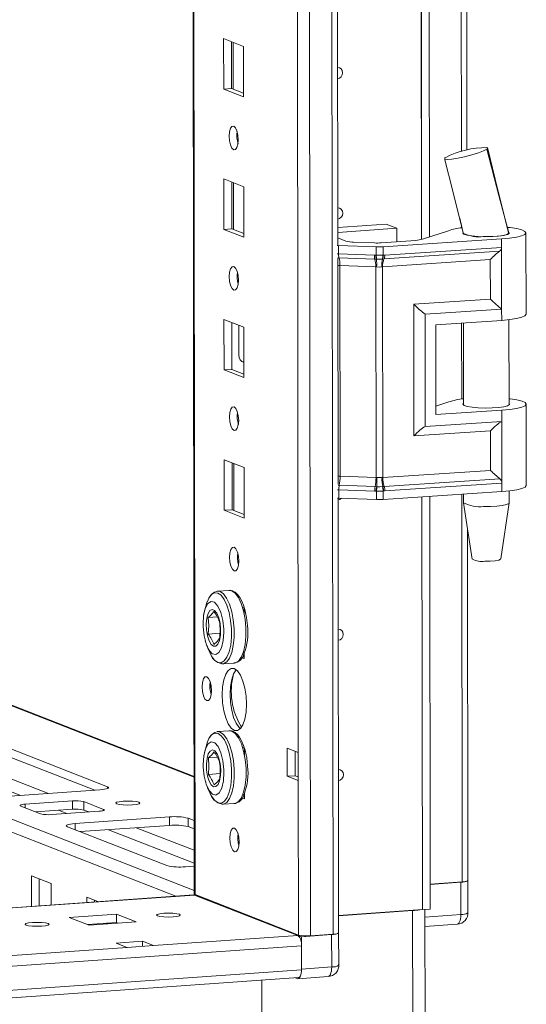
# Model space of a CAD drawing. Units: millimetres. Extents: x 23 to 11605, y -22 to 11605.
# Drawn here: x 9951 to 10039, y 1906 to 2079 of the extents above; entities that cross this region are included whole.
import ezdxf

# ---------------------------------------------------------------- set-up
doc = ezdxf.new("R2010")
doc.units = ezdxf.units.MM

msp = doc.modelspace()

# ---------------------------------------------------------------- linework, layer by layer
at = {"color": 7, "linetype": 'Continuous', "lineweight": 15}
for p, q in [((9978.773, 3987.933), (9981.225, 1925.26)), ((9997.085, 3957.253), (9999.471, 1950.12)), ((10006.403, 2039.274), (10005.665, 2660.557)), ((10021.107, 2040.244), (10020.369, 2660.763)), ((10020.379, 2660.763), (10021.116, 2040.247)), ((10021.761, 2660.855), (10022.498, 2040.689)), ((10029.074, 2055.918), (10028.362, 2655.353)), ((9986.368, 2075.512), (9989.86, 2074.148)), ((9986.379, 2066.635), (9986.368, 2075.512)), ((9987.752, 2074.971), (9987.761, 2066.732)), ((9988.056, 2066.617), (9988.046, 2074.856)), ((9989.86, 2074.148), (9989.871, 2065.271)), ((9987.761, 2066.732), (9986.379, 2066.635)), ((9989.871, 2065.271), (9986.379, 2066.635)), ((9987.761, 2066.732), (9989.87, 2065.909)), ((9981.2, 1945.929), (9682.174, 2062.726)), ((10032.612, 2056.249), (10032.645, 2056.173)), ((10025.185, 2054.539), (10025.244, 2054.596)), ((10032.644, 2056.172), (10032.545, 2056.078)), ((10032.645, 2056.173), (10032.644, 2056.172)), ((9986.398, 2050.854), (9989.89, 2049.49)), ((9986.408, 2041.977), (9986.398, 2050.854)), ((9987.781, 2050.314), (9987.791, 2042.075)), ((9988.085, 2041.96), (9988.076, 2050.199)), ((9989.89, 2049.49), (9989.9, 2040.613)), ((10006.399, 2042.319), (10014.891, 2042.919)), ((10014.891, 2042.919), (10016.754, 2042.191)), ((10027.798, 2043.947), (10028.415, 2041.371)), ((9987.791, 2042.075), (9986.408, 2041.977)), ((9989.9, 2040.613), (9986.408, 2041.977)), ((9987.791, 2042.075), (9989.899, 2041.251)), ((10016.754, 2042.191), (10006.401, 2041.46)), ((10016.757, 2039.822), (10016.754, 2042.191)), ((10021.243, 2040.285), (10025.847, 2041.769)), ((10028.426, 2041.361), (10028.426, 2041.23)), ((10036.32, 2041.485), (10036.426, 2041.395)), ((10036.426, 2041.239), (10036.426, 2041.447)), ((10039.443, 2027.09), (10039.426, 2041.391)), ((10006.527, 2039.179), (10006.319, 2039.189)), ((10006.402, 2040.496), (10007.81, 2039.946)), ((10013.135, 2038.925), (10006.527, 2039.179)), ((10006.529, 2037.703), (10006.527, 2039.179)), ((10009.187, 2039.755), (10012.839, 2039.615)), ((10013.137, 2037.455), (10013.135, 2038.925)), ((10014.041, 2039.63), (10020.088, 2040.057)), ((10035.142, 2040.322), (10014.337, 2038.941)), ((10014.339, 2037.471), (10014.337, 2038.941)), ((10035.142, 2040.322), (10035.144, 2038.846)), ((10006.529, 2037.703), (10012.829, 2037.461)), ((10012.829, 2037.461), (10013.082, 2037.455)), ((10013.082, 2037.455), (10013.137, 2037.455)), ((10014.391, 2037.472), (10014.339, 2037.471)), ((10014.633, 2037.485), (10014.391, 2037.472)), ((10014.511, 2036.8), (10034.798, 2038.147)), ((10035.144, 2038.846), (10014.633, 2037.485)), ((10035.144, 2038.846), (10035.157, 2027.993)), ((10006.453, 1997.276), (10006.406, 2036.887)), ((10006.607, 2037.022), (10012.908, 2036.78)), ((10013.065, 2035.417), (10006.765, 2035.659)), ((10006.809, 1998.637), (10006.765, 2035.659)), ((10012.908, 2036.78), (10013.18, 2036.77)), ((10013.18, 2036.77), (10013.264, 2036.767)), ((10014.17, 2036.779), (10014.25, 2036.784)), ((10014.25, 2036.784), (10014.511, 2036.8)), ((10033.168, 2036.687), (10014.267, 2035.432)), ((10033.176, 2029.747), (10033.168, 2036.687)), ((10013.109, 1998.395), (10013.065, 2035.417)), ((10013.22, 2035.405), (10013.065, 2035.417)), ((10014.267, 2035.432), (10014.118, 2035.416)), ((10014.311, 1998.41), (10014.267, 2035.432)), ((10019.738, 2028.855), (10033.176, 2029.747)), ((10019.766, 2005.712), (10019.738, 2028.855)), ((10021.719, 2027.101), (10035.157, 2027.993)), ((10021.742, 2007.375), (10021.719, 2027.101)), ((10035.157, 2027.993), (10035.159, 2026.02)), ((9986.427, 2026.196), (9989.919, 2024.832)), ((9986.437, 2017.32), (9986.427, 2026.196)), ((9987.81, 2025.656), (9987.82, 2017.417)), ((9989.033, 2019.919), (9989.027, 2025.181)), ((10023.581, 2025.252), (10035.159, 2026.02)), ((10023.581, 2025.252), (10023.6, 2009.471)), ((10028.445, 2025.575), (10028.462, 2011.147)), ((10036.462, 2011.157), (10036.444, 2026.139)), ((9989.919, 2024.832), (9989.93, 2015.956)), ((9989.594, 2018.77), (9989.836, 2018.764)), ((9989.836, 2018.764), (9989.926, 2018.77)), ((9987.82, 2017.417), (9986.437, 2017.32)), ((9989.93, 2015.956), (9986.437, 2017.32)), ((9987.82, 2017.417), (9989.929, 2016.593)), ((10023.598, 2010.95), (10025.883, 2011.687)), ((10039.479, 1997.007), (10039.462, 2011.309)), ((10023.6, 2009.471), (10035.178, 2010.239)), ((10035.178, 2010.239), (10035.18, 2008.267)), ((10035.18, 2008.267), (10021.742, 2007.375)), ((10035.18, 2008.267), (10035.193, 1997.414)), ((10033.204, 2006.605), (10019.766, 2005.712)), ((10033.212, 1999.665), (10033.204, 2006.605)), ((9986.456, 2001.539), (9989.948, 2000.175)), ((9986.467, 1992.662), (9986.456, 2001.539)), ((9987.839, 2000.998), (9987.849, 1992.76)), ((9988.144, 1992.644), (9988.134, 2000.883)), ((9989.948, 2000.175), (9989.959, 1991.298)), ((10033.212, 1999.665), (10014.311, 1998.41)), ((10006.809, 1998.637), (10013.109, 1998.395)), ((10013.109, 1998.395), (10013.264, 1998.397)), ((10014.162, 1998.408), (10014.311, 1998.41)), ((10034.845, 1998.185), (10014.558, 1996.838)), ((10014.682, 1996.052), (10035.193, 1997.414)), ((10035.193, 1997.414), (10035.195, 1995.938)), ((10012.879, 1996.029), (10006.578, 1996.271)), ((10006.58, 1994.795), (10006.578, 1996.271)), ((10012.956, 1996.817), (10006.655, 1997.059)), ((10013.131, 1996.016), (10012.879, 1996.029)), ((10013.227, 1996.808), (10012.956, 1996.817)), ((10013.186, 1996.011), (10013.131, 1996.016)), ((10013.188, 1994.541), (10013.186, 1996.011)), ((10013.311, 1996.806), (10013.227, 1996.808)), ((10014.298, 1996.822), (10014.217, 1996.817)), ((10014.558, 1996.838), (10014.298, 1996.822)), ((10014.388, 1996.027), (10014.44, 1996.033)), ((10014.39, 1994.557), (10014.388, 1996.027)), ((10035.195, 1995.938), (10014.39, 1994.557)), ((10014.44, 1996.033), (10014.682, 1996.052)), ((10036.482, 1993.987), (10036.48, 1996.056)), ((10006.58, 1994.795), (10006.371, 1994.805)), ((10006.547, 1918.451), (10006.456, 1994.801)), ((10013.188, 1994.541), (10006.58, 1994.795)), ((10021.247, 1922.535), (10021.161, 1995.006)), ((10021.17, 1995.007), (10021.256, 1922.535)), ((10022.552, 1995.099), (10022.639, 1922.633)), ((10028.481, 1995.492), (10028.482, 1993.977)), ((10028.484, 1993.961), (10029.995, 1984.103)), ((10034.993, 1984.109), (10036.481, 1993.97)), ((9987.849, 1992.76), (9986.467, 1992.662)), ((9989.959, 1991.298), (9986.467, 1992.662)), ((9987.849, 1992.76), (9989.958, 1991.936)), ((10029.227, 1927.657), (10029.153, 1989.597)), ((9985.228, 1978.441), (9985.291, 1978.448)), ((9987.355, 1978.594), (9985.291, 1978.448)), ((9989.669, 1975.638), (9989.978, 1975.517)), ((9989.978, 1975.517), (9989.979, 1974.396)), ((9985.265, 1973.939), (9983.664, 1973.826)), ((9983.146, 1969.736), (9983.208, 1969.548)), ((9983.668, 1970.922), (9985.723, 1971.067)), ((9989.988, 1966.64), (9989.488, 1966.836)), ((9989.705, 1967.389), (9989.987, 1967.278)), ((9989.987, 1967.72), (9989.988, 1966.64)), ((9986.192, 1965.68), (9986.111, 1965.678)), ((9986.192, 1965.68), (9988.256, 1965.825)), ((9984.007, 1962.435), (9984.009, 1961.019)), ((9940.774, 1953.971), (9965.995, 1944.12)), ((9963.758, 1943.515), (9940.776, 1952.491)), ((9985.257, 1953.784), (9985.321, 1953.79)), ((9987.384, 1953.936), (9985.321, 1953.79)), ((9989.698, 1950.98), (9990.007, 1950.859)), ((9990.007, 1950.859), (9990.008, 1949.738)), ((9997.531, 1950.878), (9999.471, 1950.12)), ((9997.537, 1945.947), (9997.531, 1950.878)), ((9985.294, 1949.281), (9983.693, 1949.168)), ((9998.914, 1950.338), (9998.919, 1946.044)), ((9999.471, 1950.12), (9999.477, 1945.189)), ((9983.697, 1946.264), (9985.753, 1946.409)), ((9997.537, 1945.947), (9998.919, 1946.044)), ((9999.477, 1945.189), (9997.537, 1945.947)), ((9998.919, 1946.044), (9999.476, 1945.827)), ((9983.175, 1945.079), (9983.238, 1944.89)), ((9999.477, 1945.189), (9999.509, 1918.066)), ((9964.66, 1943.578), (9948.071, 1942.407)), ((9990.017, 1941.983), (9989.517, 1942.178)), ((9989.734, 1942.731), (9990.017, 1942.621)), ((9990.016, 1943.062), (9990.017, 1941.983)), ((9954.254, 1939.354), (9950.762, 1940.718)), ((9951.563, 1941.043), (9959.858, 1941.629)), ((9959.858, 1941.629), (9959.859, 1940.149)), ((9961.822, 1941.499), (9965.314, 1940.135)), ((9961.824, 1940.02), (9961.822, 1941.499)), ((9986.222, 1941.022), (9986.14, 1941.02)), ((9986.222, 1941.022), (9988.285, 1941.168)), ((9959.859, 1940.149), (9953.389, 1939.693)), ((9964.514, 1939.81), (9956.219, 1939.225)), ((9960.293, 1937.633), (9976.883, 1938.804)), ((9962.69, 1939.681), (9961.824, 1940.02)), ((9976.883, 1938.804), (9976.885, 1937.325)), ((9976.419, 1930.272), (9958.959, 1937.092)), ((9976.885, 1937.325), (9961.197, 1936.218)), ((9980.157, 1938.588), (9981.209, 1938.177)), ((9980.157, 1938.588), (9980.159, 1937.109)), ((9981.211, 1936.698), (9980.159, 1937.109)), ((9981.219, 1930.163), (9979.694, 1930.056)), ((9952.638, 1928.486), (9956.13, 1927.122)), ((9952.644, 1923.099), (9952.638, 1928.486)), ((9954.021, 1927.946), (9954.027, 1923.197)), ((9956.13, 1927.122), (9956.135, 1923.345)), ((10022.633, 1927.017), (10028.247, 1927.413)), ((10022.633, 1926.958), (10028.006, 1927.337)), ((10028.006, 1927.337), (10028.013, 1921.666)), ((10029.237, 1921.971), (10029.23, 1927.643)), ((9981.136, 1925.11), (9354.006, 1880.842)), ((9981.247, 1925.092), (9981.136, 1925.11)), ((9999.406, 1918), (9981.247, 1925.092)), ((9981.301, 1925.071), (9981.385, 1925.145)), ((9981.35, 1925.158), (9999.509, 1918.066)), ((9981.632, 1925.048), (9981.499, 1924.994)), ((9981.499, 1924.994), (10000.026, 1917.757)), ((9959.007, 1923.548), (9959.178, 1923.56)), ((9962.338, 1924.697), (9964.32, 1923.923)), ((9962.339, 1923.783), (9962.338, 1924.697)), ((9963.721, 1924.157), (9963.722, 1923.881)), ((9983.968, 1924.136), (9983.737, 1924.12)), ((9959.257, 1921.142), (9967.552, 1921.728)), ((9967.552, 1921.728), (9971.044, 1920.364)), ((9967.552, 1921.728), (9967.554, 1920.248)), ((10006.543, 1921.497), (10021.247, 1922.535)), ((10006.543, 1921.438), (10019.54, 1922.355)), ((10019.54, 1922.355), (10019.574, 1893.753)), ((10021.256, 1922.535), (10021.247, 1922.539)), ((10021.256, 1922.535), (10022.639, 1922.633)), ((10021.716, 1894.287), (10021.682, 1922.565)), ((9962.749, 1919.778), (9959.257, 1921.142)), ((9967.554, 1920.248), (9962.466, 1919.889)), ((9971.044, 1920.364), (9962.749, 1919.778)), ((9966.077, 1920.013), (9965.793, 1920.124)), ((9967.838, 1920.137), (9967.554, 1920.248)), ((10021.686, 1919.572), (10027.377, 1919.974)), ((9999.406, 1918), (9974.06, 1916.21)), ((10000.026, 1917.757), (10005.326, 1918.131)), ((10001.604, 1917.927), (10005.568, 1918.207)), ((10005.326, 1918.131), (10005.333, 1912.46)), ((10006.557, 1912.765), (10006.55, 1918.437)), ((9354.871, 1870.639), (10000.028, 1916.179)), ((9967.512, 1916.643), (9972.12, 1916.968)), ((9969.452, 1915.885), (9967.512, 1916.643)), ((9974.06, 1916.21), (9969.452, 1915.885)), ((9972.12, 1916.968), (9974.06, 1916.21)), ((9972.12, 1916.968), (9972.121, 1916.074)), ((10000.033, 1912.086), (10000.026, 1917.757)), ((10000.033, 1911.938), (10000.028, 1916.179)), ((9969.452, 1915.885), (9384.202, 1874.574)), ((10000.033, 1911.938), (9354.876, 1866.398)), ((10005.333, 1912.46), (10000.033, 1912.086)), ((9354.545, 1865.056), (9999.525, 1910.584)), ((9993.078, 1890.413), (9993.055, 1910.128)), ((9993.055, 1910.128), (9993.076, 1891.882)), ((9999.26, 1910.416), (9998.936, 1910.543)), ((9999.398, 1910.394), (10004.698, 1910.768))]:
    msp.add_line(p, q, dxfattribs=at)
at = {"color": 8, "linetype": 'Continuous', "lineweight": 15}
for p, q in [((9981.35, 1925.158), (9978.898, 3987.942)), ((10001.604, 1917.927), (9999.143, 3989.111)), ((10003.106, 3989.394), (10005.568, 1918.207)), ((10027.375, 2661.228), (10028.095, 2055.679)), ((9981.224, 1925.888), (9638.486, 2059.758)), ((9636.984, 2058.087), (9978.001, 1924.889)), ((9694.2, 2057.889), (9981.2, 1945.789)), ((10028.11, 2042.642), (10028.111, 2042.287)), ((10006.32, 2037.713), (10006.529, 2037.703)), ((10028.131, 2025.554), (10028.147, 2012.204)), ((9989.836, 2018.764), (9989.926, 2018.729)), ((10006.578, 1996.271), (10006.369, 1996.281)), ((10028.166, 1995.471), (10028.247, 1927.413)), ((9926.766, 1951.95), (9950.718, 1942.594)), ((9931.661, 1952.295), (9955.613, 1942.94)), ((9965.995, 1944.12), (9965.995, 1943.8)), ((9951.563, 1941.043), (9951.564, 1940.405)), ((9957.419, 1939.977), (9958.867, 1939.412)), ((9965.314, 1940.135), (9965.315, 1939.943)), ((9960.293, 1937.633), (9960.294, 1936.57)), ((9971.044, 1936.913), (9981.216, 1932.94)), ((9966.149, 1936.567), (9981.218, 1930.681)), ((9354.006, 1880.817), (9981.247, 1925.092)), ((10028.013, 1921.666), (10021.684, 1921.219))]:
    msp.add_line(p, q, dxfattribs=at)
at = {"color": 7, "linetype": 'Continuous', "lineweight": 15, "flags": 128}
for points in [[(10006.366, 2070.428), (10006.685, 2070.376), (10006.985, 2070.184), (10007.185, 2069.878), (10007.255, 2069.505), (10007.186, 2069.123), (10006.986, 2068.789), (10006.688, 2068.554), (10006.368, 2068.457)], [(9988.132, 2060.134), (9988.444, 2059.854), (9988.709, 2059.302), (9988.886, 2058.561), (9988.949, 2057.744), (9988.888, 2056.976), (9988.712, 2056.373), (9988.448, 2056.027), (9988.137, 2055.991), (9987.825, 2056.271), (9987.56, 2056.823), (9987.382, 2057.564), (9987.319, 2058.381), (9987.381, 2059.149), (9987.556, 2059.752), (9987.82, 2060.098), (9988.132, 2060.134)], [(10036.385, 2041.43), (10034.494, 2048.879), (10032.652, 2056.365)], [(10032.545, 2056.078), (10031.999, 2055.781), (10031.082, 2055.429), (10029.917, 2055.071), (10028.662, 2054.752), (10027.462, 2054.505), (10026.423, 2054.348), (10025.644, 2054.298), (10025.209, 2054.361), (10025.199, 2054.436)], [(10036.415, 2041.394), (10034.69, 2047.938), (10032.545, 2056.078)], [(10025.141, 2054.422), (10026.611, 2048.704), (10028.487, 2041.184)], [(10006.395, 2045.771), (10006.715, 2045.719), (10007.014, 2045.526), (10007.214, 2045.22), (10007.285, 2044.848), (10007.215, 2044.465), (10007.016, 2044.131), (10006.717, 2043.896), (10006.398, 2043.799)], [(10036.231, 2042.356), (10036.628, 2042.311), (10037.808, 2042.127), (10038.697, 2041.903), (10039.246, 2041.651), (10039.426, 2041.384), (10039.227, 2041.117), (10038.659, 2040.864), (10037.754, 2040.64), (10036.56, 2040.456), (10035.142, 2040.322)], [(10028.386, 2041.493), (10028.327, 2041.361), (10028.539, 2041.163), (10029.096, 2040.984), (10029.949, 2040.841), (10031.022, 2040.746), (10032.22, 2040.707), (10033.436, 2040.729), (10034.562, 2040.808), (10035.499, 2040.939), (10036.163, 2041.109), (10036.494, 2041.303), (10036.526, 2041.388)], [(10036.426, 2041.395), (10036.345, 2041.255), (10036.086, 2041.121), (10035.66, 2040.998), (10035.088, 2040.893), (10034.394, 2040.811), (10033.612, 2040.754), (10032.775, 2040.726), (10031.922, 2040.728)], [(10013.137, 2037.455), (10013.744, 2037.457), (10014.339, 2037.471)], [(9988.161, 2035.476), (9988.473, 2035.197), (9988.738, 2034.644), (9988.915, 2033.903), (9988.978, 2033.087), (9988.917, 2032.318), (9988.741, 2031.715), (9988.478, 2031.369), (9988.166, 2031.334), (9987.854, 2031.613), (9987.589, 2032.165), (9987.412, 2032.906), (9987.349, 2033.723), (9987.41, 2034.491), (9987.586, 2035.094), (9987.849, 2035.44), (9988.161, 2035.476)], [(10013.264, 2036.767), (10013.719, 2036.766), (10014.17, 2036.779)], [(10014.118, 2035.416), (10013.673, 2035.382), (10013.22, 2035.405)], [(10035.159, 2026.02), (10036.577, 2026.154), (10037.771, 2026.339), (10038.676, 2026.563), (10039.244, 2026.815), (10039.443, 2027.082), (10039.443, 2027.09)], [(10036.462, 2011.454), (10036.5, 2011.422), (10036.53, 2011.221), (10036.198, 2011.026), (10035.535, 2010.856), (10034.598, 2010.726), (10033.472, 2010.646), (10032.256, 2010.625), (10031.058, 2010.663), (10029.985, 2010.759), (10029.132, 2010.902), (10028.575, 2011.081), (10028.363, 2011.279), (10028.462, 2011.444)], [(10036.461, 2012.253), (10036.664, 2012.229), (10037.844, 2012.045), (10038.733, 2011.821), (10039.282, 2011.568), (10039.462, 2011.301), (10039.262, 2011.035), (10038.695, 2010.782), (10037.789, 2010.558), (10036.596, 2010.373), (10035.178, 2010.239)], [(9988.19, 2010.818), (9988.502, 2010.539), (9988.767, 2009.987), (9988.945, 2009.246), (9989.008, 2008.429), (9988.947, 2007.66), (9988.771, 2007.058), (9988.507, 2006.712), (9988.195, 2006.676), (9987.883, 2006.955), (9987.618, 2007.508), (9987.441, 2008.249), (9987.378, 2009.065), (9987.439, 2009.834), (9987.615, 2010.437), (9987.879, 2010.783), (9988.19, 2010.818)], [(10013.264, 1998.397), (10013.717, 1998.414), (10014.162, 1998.408)], [(10014.388, 1996.027), (10013.794, 1995.994), (10013.186, 1996.011)], [(10014.217, 1996.817), (10013.767, 1996.801), (10013.311, 1996.806)], [(10039.479, 1997.007), (10039.479, 1997), (10039.279, 1996.733), (10038.712, 1996.481), (10037.806, 1996.256), (10036.613, 1996.072), (10035.195, 1995.938)], [(10007.039, 1994.777), (10006.775, 1994.581), (10006.456, 1994.484)], [(10031.983, 1993.327), (10033.175, 1993.333), (10034.306, 1993.397), (10035.274, 1993.513), (10035.994, 1993.67), (10036.403, 1993.855), (10036.482, 1993.987)], [(9988.22, 1986.161), (9988.532, 1985.881), (9988.797, 1985.329), (9988.974, 1984.588), (9989.037, 1983.771), (9988.976, 1983.003), (9988.8, 1982.4), (9988.536, 1982.054), (9988.225, 1982.018), (9987.913, 1982.298), (9987.648, 1982.85), (9987.47, 1983.591), (9987.407, 1984.408), (9987.468, 1985.176), (9987.644, 1985.779), (9987.908, 1986.125), (9988.22, 1986.161)], [(10032.182, 1983.709), (10033.155, 1983.722), (10034.027, 1983.795), (10034.666, 1983.917), (10034.975, 1984.07), (10034.957, 1984.111)], [(9987.291, 1978.587), (9987.355, 1978.594), (9987.798, 1978.522)], [(9987.798, 1978.522), (9988.393, 1978.106), (9988.953, 1977.348), (9989.447, 1976.291), (9989.845, 1974.997), (9990.125, 1973.541), (9990.27, 1972.008), (9990.272, 1970.486), (9990.13, 1969.064), (9989.853, 1967.825), (9989.458, 1966.841), (9988.966, 1966.169), (9988.407, 1965.848), (9988.256, 1965.825)], [(9990.556, 1972.404), (9990.39, 1973.826), (9990.291, 1974.367), (9990.09, 1975.21), (9989.845, 1975.99), (9989.547, 1976.716), (9989.205, 1977.348), (9988.822, 1977.868), (9988.39, 1978.268), (9988.127, 1978.405)], [(9982.757, 1972.694), (9982.858, 1974.187), (9983.153, 1975.432), (9983.609, 1976.288), (9984.174, 1976.658), (9984.785, 1976.501), (9985.373, 1975.835), (9985.872, 1974.734), (9986.224, 1973.323), (9986.392, 1971.761), (9986.402, 1971.27), (9986.302, 1969.776), (9986.006, 1968.532), (9985.551, 1967.676), (9984.985, 1967.305), (9984.374, 1967.462), (9983.786, 1968.129), (9983.288, 1969.229), (9982.935, 1970.641), (9982.768, 1972.203), (9982.757, 1972.694)], [(9983.51, 1976.65), (9983.765, 1977.221), (9984.24, 1977.87), (9984.78, 1978.18), (9985.353, 1978.133)], [(9983.501, 1976.631), (9982.961, 1974.788), (9982.848, 1974.097)], [(9984.584, 1968.776), (9984.174, 1969.11), (9983.808, 1969.755), (9983.526, 1970.641), (9983.358, 1971.672), (9983.323, 1972.737), (9983.423, 1973.721), (9983.649, 1974.515), (9983.976, 1975.035), (9984.368, 1975.225), (9984.784, 1975.063), (9985.177, 1974.567), (9985.505, 1973.79), (9985.733, 1972.818), (9985.836, 1971.756), (9985.803, 1970.717), (9985.638, 1969.816), (9985.357, 1969.15), (9984.993, 1968.79), (9984.584, 1968.776)], [(9983.664, 1973.826), (9983.763, 1972.394), (9983.668, 1970.922)], [(10006.483, 1971.798), (10006.803, 1971.746), (10007.102, 1971.553), (10007.302, 1971.247), (10007.373, 1970.875), (10007.303, 1970.492), (10007.103, 1970.158), (10006.805, 1969.923), (10006.486, 1969.826)], [(9984.659, 1969.083), (9985.245, 1969.618), (9985.646, 1970.149)], [(9983.388, 1969.009), (9983.582, 1968.424), (9984.265, 1967.067)], [(9988.245, 1964.857), (9988.798, 1964.456), (9989.313, 1963.713), (9989.756, 1962.678), (9990.096, 1961.422), (9990.311, 1960.031), (9990.386, 1958.598), (9990.314, 1957.223), (9990.103, 1955.998), (9989.765, 1955.007), (9989.324, 1954.317), (9988.81, 1953.976), (9988.258, 1954.007), (9987.705, 1954.408), (9987.19, 1955.151), (9986.747, 1956.185), (9986.407, 1957.441), (9986.192, 1958.833), (9986.117, 1960.265), (9986.188, 1961.641), (9986.4, 1962.866), (9986.738, 1963.857), (9987.179, 1964.547), (9987.693, 1964.887), (9988.245, 1964.857)], [(9988.577, 1964.661), (9988.561, 1964.644), (9988.12, 1963.955), (9987.783, 1962.964), (9987.571, 1961.739), (9987.5, 1960.363), (9987.574, 1958.931), (9987.789, 1957.539), (9988.13, 1956.283), (9988.573, 1955.248), (9989.088, 1954.505), (9989.308, 1954.3)], [(9983.399, 1963.422), (9983.715, 1963.139), (9983.983, 1962.581), (9984.162, 1961.831), (9984.226, 1961.004), (9984.164, 1960.227), (9983.986, 1959.617), (9983.719, 1959.267), (9983.404, 1959.23), (9983.088, 1959.513), (9982.82, 1960.072), (9982.641, 1960.822), (9982.577, 1961.648), (9982.639, 1962.426), (9982.817, 1963.036), (9983.084, 1963.386), (9983.399, 1963.422)], [(9983.539, 1951.992), (9983.794, 1952.564), (9984.269, 1953.213), (9984.809, 1953.523), (9985.383, 1953.476)], [(9987.321, 1953.929), (9987.384, 1953.936), (9987.827, 1953.864)], [(9987.827, 1953.864), (9988.422, 1953.449), (9988.982, 1952.69), (9989.476, 1951.634), (9989.874, 1950.339), (9990.154, 1948.883), (9990.299, 1947.35), (9990.301, 1945.828), (9990.159, 1944.407), (9989.883, 1943.168), (9989.487, 1942.184), (9988.996, 1941.512), (9988.436, 1941.191), (9988.285, 1941.168)], [(9990.585, 1947.746), (9990.419, 1949.169), (9990.32, 1949.709), (9990.12, 1950.552), (9989.874, 1951.332), (9989.576, 1952.059), (9989.234, 1952.69), (9988.851, 1953.211), (9988.42, 1953.61), (9988.156, 1953.747)], [(9982.786, 1948.036), (9982.887, 1949.53), (9983.182, 1950.774), (9983.638, 1951.63), (9984.204, 1952.001), (9984.815, 1951.844), (9985.403, 1951.177), (9985.901, 1950.077), (9986.254, 1948.665), (9986.421, 1947.103), (9986.432, 1946.612), (9986.331, 1945.119), (9986.036, 1943.874), (9985.58, 1943.018), (9985.015, 1942.648), (9984.403, 1942.805), (9983.816, 1943.471), (9983.317, 1944.572), (9982.964, 1945.983), (9982.797, 1947.545), (9982.786, 1948.036)], [(9983.53, 1951.973), (9982.99, 1950.13), (9982.877, 1949.439)], [(9984.613, 1944.119), (9984.203, 1944.452), (9983.838, 1945.097), (9983.555, 1945.983), (9983.388, 1947.015), (9983.352, 1948.08), (9983.453, 1949.063), (9983.679, 1949.858), (9984.006, 1950.378), (9984.398, 1950.567), (9984.813, 1950.405), (9985.206, 1949.909), (9985.534, 1949.133), (9985.762, 1948.161), (9985.865, 1947.098), (9985.832, 1946.06), (9985.667, 1945.159), (9985.387, 1944.492), (9985.022, 1944.132), (9984.613, 1944.119)], [(9983.693, 1949.168), (9983.792, 1947.737), (9983.697, 1946.264)], [(10006.513, 1947.14), (10006.832, 1947.088), (10007.131, 1946.895), (10007.331, 1946.59), (10007.402, 1946.217), (10007.332, 1945.835), (10007.133, 1945.501), (10006.834, 1945.266), (10006.515, 1945.169)], [(9965.995, 1944.12), (9966.14, 1944.043), (9966.19, 1943.962), (9966.145, 1943.882), (9966.006, 1943.804), (9965.777, 1943.733), (9965.468, 1943.669), (9965.091, 1943.617), (9964.66, 1943.578)], [(9983.417, 1944.352), (9983.612, 1943.767), (9984.295, 1942.409)], [(9984.688, 1944.425), (9985.274, 1944.96), (9985.676, 1945.491)], [(9950.762, 1940.718), (9950.675, 1940.765), (9950.645, 1940.813), (9950.672, 1940.861), (9950.756, 1940.908), (9950.893, 1940.951), (9951.078, 1940.989), (9951.304, 1941.02), (9951.563, 1941.043)], [(9971.518, 1941.378), (9971.684, 1941.244), (9971.527, 1941.11), (9971.07, 1940.995), (9970.384, 1940.918), (9969.571, 1940.89), (9968.757, 1940.914), (9968.065, 1940.989), (9967.6, 1941.102), (9967.434, 1941.235), (9967.591, 1941.37), (9968.048, 1941.485), (9968.734, 1941.562), (9969.547, 1941.59), (9970.361, 1941.565), (9971.053, 1941.491), (9971.518, 1941.378)], [(9965.314, 1940.135), (9965.401, 1940.089), (9965.432, 1940.041), (9965.405, 1939.992), (9965.321, 1939.946), (9965.184, 1939.903), (9964.999, 1939.865), (9964.772, 1939.834), (9964.514, 1939.81)], [(9958.959, 1937.092), (9958.814, 1937.169), (9958.763, 1937.249), (9958.808, 1937.33), (9958.948, 1937.407), (9959.176, 1937.479), (9959.485, 1937.542), (9959.862, 1937.594), (9960.293, 1937.633)], [(9988.278, 1936.845), (9988.59, 1936.566), (9988.855, 1936.014), (9989.033, 1935.273), (9989.096, 1934.456), (9989.035, 1933.688), (9988.859, 1933.085), (9988.595, 1932.739), (9988.283, 1932.703), (9987.971, 1932.982), (9987.706, 1933.535), (9987.529, 1934.276), (9987.466, 1935.092), (9987.527, 1935.861), (9987.703, 1936.464), (9987.967, 1936.81), (9988.278, 1936.845)], [(10028.006, 1927.337), (10028.351, 1927.368), (10028.652, 1927.41), (10028.899, 1927.461), (10029.082, 1927.518), (10029.194, 1927.58), (10029.23, 1927.644), (10029.227, 1927.661)], [(9981.225, 1925.26), (9981.225, 1925.259), (9981.257, 1925.208), (9981.35, 1925.158)], [(9978.607, 1921.703), (9978.771, 1921.571), (9978.616, 1921.438), (9978.165, 1921.325), (9977.486, 1921.248), (9976.684, 1921.22), (9975.879, 1921.245), (9975.195, 1921.318), (9974.736, 1921.43), (9974.572, 1921.562), (9974.727, 1921.695), (9975.178, 1921.808), (9975.857, 1921.885), (9976.659, 1921.913), (9977.464, 1921.888), (9978.148, 1921.814), (9978.607, 1921.703)], [(9955.566, 1920.076), (9955.73, 1919.944), (9955.575, 1919.811), (9955.124, 1919.698), (9954.445, 1919.622), (9953.642, 1919.593), (9952.838, 1919.618), (9952.154, 1919.692), (9951.695, 1919.803), (9951.53, 1919.935), (9951.685, 1920.068), (9952.137, 1920.182), (9952.815, 1920.258), (9953.618, 1920.286), (9954.423, 1920.261), (9955.106, 1920.188), (9955.566, 1920.076)], [(10005.326, 1918.131), (10005.671, 1918.162), (10005.972, 1918.204), (10006.219, 1918.255), (10006.402, 1918.312), (10006.514, 1918.374), (10006.55, 1918.439), (10006.547, 1918.455)], [(10000.033, 1912.086), (10000.019, 1911.707), (9999.975, 1911.354), (9999.904, 1911.041), (9999.808, 1910.78), (9999.69, 1910.58), (9999.556, 1910.45), (9999.411, 1910.395), (9999.26, 1910.416)], [(9999.525, 1910.584), (9999.536, 1910.585), (9999.652, 1910.63), (9999.759, 1910.734), (9999.853, 1910.893), (9999.93, 1911.102), (9999.987, 1911.352), (10000.022, 1911.635), (10000.033, 1911.938)]]:
    msp.add_lwpolyline(points, dxfattribs=at)
at = {"color": 8, "linetype": 'Continuous', "lineweight": 15, "flags": 128}
for points in [[(10006.395, 2037.032), (10006.421, 2037.031), (10006.607, 2037.022)], [(10006.655, 1997.059), (10006.468, 1997.068), (10006.442, 1997.07)], [(9985.291, 1978.448), (9985.734, 1978.376), (9986.329, 1977.961), (9986.889, 1977.202), (9987.383, 1976.146), (9987.781, 1974.851), (9988.061, 1973.395), (9988.206, 1971.862), (9988.208, 1970.34), (9988.066, 1968.919), (9987.79, 1967.68), (9987.394, 1966.696), (9986.903, 1966.024), (9986.343, 1965.703), (9986.192, 1965.68)], [(9985.353, 1978.133), (9985.928, 1977.732), (9986.469, 1977), (9986.946, 1975.979), (9987.33, 1974.729), (9987.601, 1973.323), (9987.741, 1971.842), (9987.742, 1970.372), (9987.606, 1968.999), (9987.339, 1967.803), (9986.956, 1966.853), (9986.482, 1966.204), (9985.942, 1965.894), (9985.368, 1965.941), (9984.794, 1966.342), (9984.263, 1967.056)], [(9985.383, 1953.476), (9985.957, 1953.074), (9986.498, 1952.342), (9986.975, 1951.321), (9987.36, 1950.071), (9987.63, 1948.665), (9987.77, 1947.184), (9987.772, 1945.715), (9987.635, 1944.342), (9987.368, 1943.145), (9986.986, 1942.195), (9986.511, 1941.546), (9985.971, 1941.236), (9985.397, 1941.283), (9984.823, 1941.684), (9984.293, 1942.398)], [(9985.321, 1953.79), (9985.764, 1953.719), (9986.358, 1953.303), (9986.919, 1952.545), (9987.412, 1951.488), (9987.811, 1950.194), (9988.09, 1948.738), (9988.235, 1947.204), (9988.237, 1945.682), (9988.096, 1944.261), (9987.819, 1943.022), (9987.423, 1942.038), (9986.932, 1941.366), (9986.373, 1941.045), (9986.222, 1941.022)], [(10028.013, 1921.666), (10027.998, 1921.287), (10027.954, 1920.934), (10027.883, 1920.621), (10027.787, 1920.36), (10027.67, 1920.16), (10027.536, 1920.031), (10027.39, 1919.975), (10027.377, 1919.974)], [(10005.333, 1912.46), (10005.318, 1912.081), (10005.275, 1911.728), (10005.203, 1911.415), (10005.107, 1911.154), (10004.99, 1910.954), (10004.856, 1910.825), (10004.71, 1910.769), (10004.698, 1910.768)]]:
    msp.add_lwpolyline(points, dxfattribs=at)
at = {"color": 7, "linetype": 'Continuous', "lineweight": 15}
for centre, radius, start, end in [((9993.825, 2058.464), 5.124, 172.07308, 196.00231), ((10032.3, 2041.344), 15.013, 88.97981, 118.03339), ((10029.168, 2032.486), 9.86, 95.67622, 109.68557), ((10031.194, 2047.022), 6.337, 245.0654, 276.60021), ((10009.186, 2044.803), 5.047, 254.18023, 270.01036), ((10013.29, 2051.327), 11.721, 267.79528, 273.67441), ((10013.586, 2050.637), 11.721, 267.79528, 273.67441), ((10019.377, 2046.713), 6.693, 276.09296, 286.18364), ((10008.953, 2037.638), 2.425, 178.44601, 194.71166), ((10015.254, 2037.396), 2.425, 178.44601, 194.71166), ((10015.481, 2037.448), 2.399, 179.83693, 196.42402), ((10015.505, 2037.537), 2.37, 181.96446, 198.94459), ((10012.708, 2037.503), 1.631, 333.64032, 358.8716), ((10012.771, 2037.445), 1.62, 335.92246, 0.95832), ((10013.017, 2037.419), 1.617, 337.50165, 2.32086), ((10034.338, 2038.81), 0.807, 304.7421, 2.57233), ((10001.916, 2035.79), 4.85, 358.44601, 14.71166), ((10008.217, 2035.548), 4.85, 358.44601, 14.71166), ((10005.91, 2035.87), 7.325, 356.35697, 7.05559), ((10018.013, 2035.73), 3.907, 164.3492, 184.59882), ((10017.498, 2035.563), 3.234, 157.50165, 182.32086), ((9993.855, 2033.807), 5.124, 172.07308, 196.00231), ((9990.397, 2019.879), 1.364, 178.32634, 249.83222), ((10029.324, 2001.984), 10.295, 94.81159, 109.52938), ((9993.884, 2009.149), 5.124, 172.07308, 196.00231), ((9999.263, 1998.576), 7.546, 348.40586, 0.46197), ((10005.564, 1998.334), 7.546, 348.40586, 0.46197), ((10002.651, 1997.85), 10.628, 354.37181, 2.94918), ((10019.99, 1998.108), 5.836, 177.04886, 192.73433), ((10019.187, 1998.371), 4.876, 179.53442, 198.31875), ((10034.205, 1997.432), 0.989, 358.94725, 49.61273), ((10010.351, 1996.301), 3.773, 168.40586, 180.46197), ((10016.652, 1996.059), 3.773, 168.40586, 180.46197), ((10016.978, 1995.951), 3.848, 167.13034, 179.03246), ((10017.156, 1995.793), 3.976, 165.2386, 176.84939), ((10011.854, 1995.892), 2.538, 3.03072, 21.37556), ((10011.966, 1995.993), 2.475, 0.91602, 19.5588), ((10012.244, 1996.072), 2.438, 359.53442, 18.31875), ((10013.639, 2006.253), 11.721, 267.79528, 273.67441), ((10031.25, 1999.127), 5.846, 241.74662, 277.20516), ((9993.913, 1984.491), 5.124, 172.07308, 196.00231), ((10031.609, 1986.597), 2.944, 237.78726, 281.22205), ((9985.524, 1976.638), 1.813, 100.24016, 154.89174), ((9987.538, 1977.649), 0.958, 52.0893, 106.48607), ((9981.27, 1977.035), 4.004, 306.72003, 327.62633), ((9979.728, 1971.051), 6.244, 18.70123, 37.95674), ((9974.726, 1971.588), 11.015, 352.49275, 7.64345), ((9979.934, 1971.205), 10.689, 339.28438, 6.43936), ((9978.738, 1967.078), 6.251, 18.71157, 37.9464), ((9986.642, 1968.448), 2.809, 194.38026, 258.3574), ((9988.013, 1967.793), 1.954, 273.69065, 349.10876), ((9999.641, 1960.869), 11.932, 165.17745, 211.93364), ((9989.12, 1961.73), 5.161, 171.6081, 196.4673), ((9985.554, 1951.98), 1.813, 100.24016, 154.89174), ((9987.567, 1952.991), 0.958, 52.0893, 106.48607), ((9981.299, 1952.378), 4.004, 306.72003, 327.62633), ((9979.758, 1946.393), 6.244, 18.70123, 37.95674), ((9974.755, 1946.93), 11.015, 352.49275, 7.64345), ((9979.964, 1946.547), 10.689, 339.28438, 6.43936), ((9978.767, 1942.42), 6.251, 18.71157, 37.9464), ((9986.671, 1943.791), 2.809, 194.38026, 258.3574), ((9988.042, 1943.136), 1.954, 273.69065, 349.10876), ((9960.454, 1935.725), 5.934, 76.67289, 95.76997), ((9955.622, 1945.129), 5.934, 256.67289, 275.76997), ((9960.456, 1934.245), 5.934, 76.67289, 95.76997), ((9977.877, 1928.964), 9.89, 76.67289, 95.76997), ((9977.879, 1927.485), 9.89, 76.67289, 95.76997), ((9993.972, 1935.176), 5.124, 172.07308, 196.00231), ((9978.699, 1939.896), 9.89, 256.67289, 275.76997), ((10028.405, 1928.863), 1.459, 263.78303, 304.24453), ((10018.877, 1933.279), 10.943, 273.4731, 279.99078), ((10027.352, 1921.884), 1.893, 270.65532, 6.86488), ((9997.874, 1916.459), 2.172, 352.59603, 45.16853), ((10000.968, 1924.225), 6.33, 256.67289, 275.76997), ((10005.726, 1919.658), 1.459, 263.78303, 304.24453), ((10004.672, 1912.678), 1.893, 270.65532, 6.86488)]:
    msp.add_arc(centre, radius, start, end, dxfattribs=at)
at = {"color": 8, "linetype": 'Continuous', "lineweight": 15}
for centre, radius, start, end in [((10006.918, 2040.092), 4.436, 263.38653, 268.01497), ((10006.962, 2003.07), 4.436, 263.38653, 268.01497), ((10028.21, 1923.479), 1.824, 263.78303, 304.24453), ((10005.53, 1914.273), 1.824, 263.78303, 304.24453)]:
    msp.add_arc(centre, radius, start, end, dxfattribs=at)
at = {"color": 7, "linetype": 'Continuous', "lineweight": 15}
for centre, major_axis, ratio, start_param, end_param in [((10033.904, 2036.381), (1.921, 2.055), 0.2665608, 0.8290061, 1.6700748), ((10020.474, 2028.549), (-1.992, 1.862), 0.1063113, 1.2936146, 2.3408122), ((10033.912, 2029.441), (-1.992, 1.862), 0.1063113, 1.2936146, 2.3408122), ((10033.939, 2006.299), (1.921, 2.055), 0.2665608, 0.6228772, 1.6700748), ((10020.502, 2005.407), (1.921, 2.055), 0.2665608, 0.6228772, 1.6700748), ((10033.948, 1999.359), (-1.992, 1.862), 0.1063113, 1.2936146, 2.1346833)]:
    msp.add_ellipse(centre, major_axis=major_axis, ratio=ratio, start_param=start_param, end_param=end_param, dxfattribs=at)

doc.saveas('drawing.dxf')
